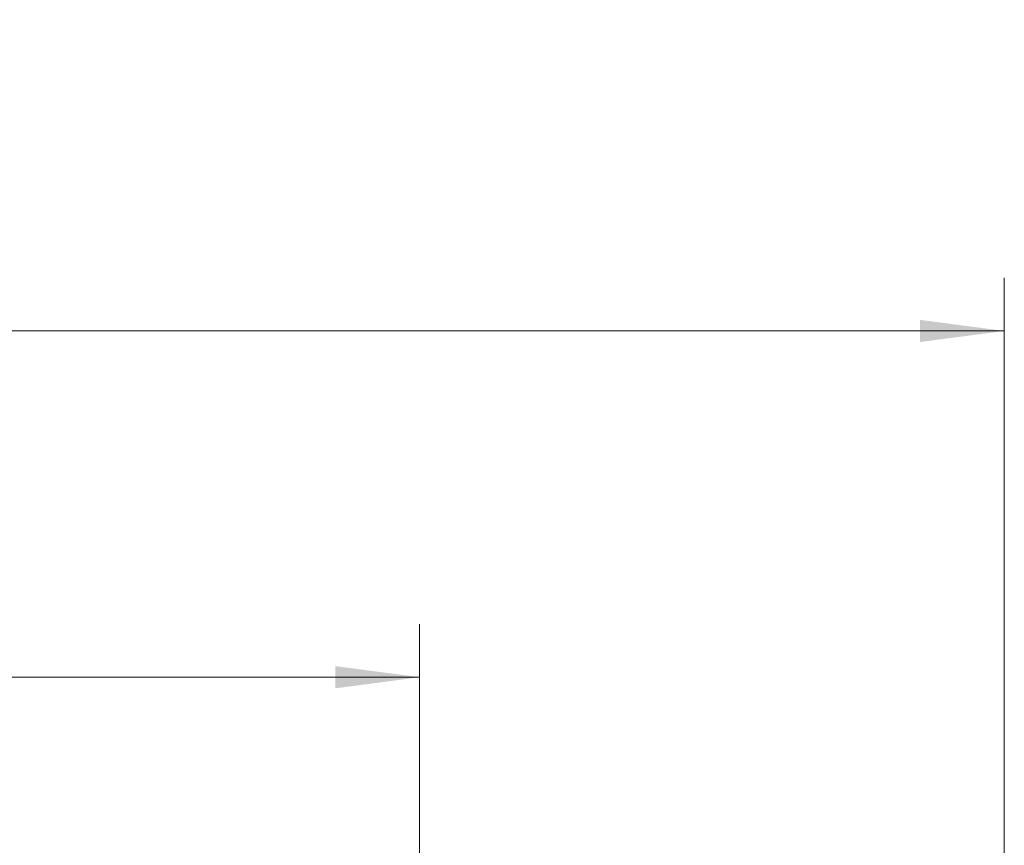
# Model space of a CAD drawing. Units: millimetres. Extents: x -76 to 167, y -155 to 176.
# Drawn here: x 85 to 122, y 145 to 176 of the extents above; entities that cross this region are included whole.
import ezdxf

# ---------------------------------------------------------------- set-up
doc = ezdxf.new("R2010")
doc.units = ezdxf.units.MM
doc.layers.add('2', color=7, linetype='Continuous')
doc.styles.add('iso_b_vert', font='simplex.shx')
doc.dimstyles.get("Standard").update_dxf_attribs({"dimtxt": 0.18, "dimasz": 0.18, "dimexe": 0.18, "dimexo": 0.0625, "dimgap": 0.09, "dimtad": 1, "dimzin": 0, "dimdsep": 52, "dimtxsty": 'Standard', "dimcen": 0.09, "dimadec": 0, "dimazin": 0, "dimtfac": 1, "dimtdec": 4, "dimtofl": 0, "dimtmove": 0, "dimatfit": 3, "dimfxl": 1, "dimtolj": 1, "dimtzin": 0, "dimarcsym": 0})

# ---------------------------------------------------------------- blocks, each defined once
blk = doc.blocks.new('_U2')
at = {"layer": '2', "lineweight": 13}
for p, q in [((0, 41.7), (0, 165.857778)), ((122, 116.5), (122, 165.857778)), ((0, 163.857778), (122, 163.857778))]:
    blk.add_line(p, q, dxfattribs=at)
at = {"layer": '2', "lineweight": 18}
for points in [[(0, 163.857778), (3.174998, 164.275774), (3.175002, 163.439781)], [(122, 163.857778), (118.825002, 163.439781), (118.824998, 164.275774)]]:
    blk.add_solid(points, dxfattribs=at)
at = {"layer": '2', "lineweight": 18, "attachment_point": 7, "line_spacing_factor": 1.084337, "style": 'iso_b_vert'}
for s, insert, char_height in [('\\W0.6812;LF1 =', (51.576657, 164.640411), 3.5), ('\\W0.6433;122', (65.693618, 164.742892), 3)]:
    blk.add_mtext(s, dxfattribs=dict(at, insert=insert, char_height=char_height))
blk = doc.blocks.new('_U4')
at = {"layer": '2', "lineweight": 13}
for p, q in [((0, 41.7), (0, 152.82616)), ((100, 135), (100, 152.82616)), ((0, 150.82616), (100, 150.82616))]:
    blk.add_line(p, q, dxfattribs=at)
at = {"layer": '2', "lineweight": 18}
for points in [[(0, 150.82616), (3.174998, 151.244157), (3.175002, 150.408163)], [(100, 150.82616), (96.825002, 150.408163), (96.824998, 151.244157)]]:
    blk.add_solid(points, dxfattribs=at)
at = {"layer": '2', "lineweight": 18, "attachment_point": 7, "line_spacing_factor": 1.084337, "style": 'iso_b_vert'}
for s, insert, char_height in [('\\W0.7075;LF2 =', (40.137202, 151.608794), 3.5), ('\\W0.6433;100', (55.1317, 151.711275), 3)]:
    blk.add_mtext(s, dxfattribs=dict(at, insert=insert, char_height=char_height))

msp = doc.modelspace()

# ---------------------------------------------------------------- dimensions: what is measured, and where the dimension line sits
at = {"layer": '2', "lineweight": 18}
for base, p2, picture, middle in [((122, 163.858), (122, 114.5), '_U2', (61, 163.858)), ((100, 150.826), (100, 133), '_U4', (50, 150.826))]:
    dim = msp.add_linear_dim(base=base, p1=(0, 39.7), p2=p2, dimstyle='Standard', override={"dimtxt": 3, "dimasz": 3.175, "dimexe": 2, "dimexo": 2, "dimgap": 1.5, "dimtad": 1, "dimtih": 1, "dimtoh": 0, "dimdec": 0, "dimlfac": 1, "dimzin": 8, "dimdsep": 46, "dimlunit": 2, "dimpost": '<>', "dimtxsty": 'iso_b_vert', "dimsah": 1, "dimse1": 0, "dimse2": 0, "dimsd1": 0, "dimsd2": 0, "dimclrd": 7, "dimclre": 7, "dimclrt": 7, "dimtol": 0, "dimtfac": 1.166667, "dimtdec": 4, "dimtofl": 1, "dimtmove": 0, "dimtzin": 8, "dimlwd": 13, "dimlwe": 13}, dxfattribs=at)
    dim.commit()
    dim.dimension.update_dxf_attribs({"geometry": picture, "text_midpoint": middle})

doc.saveas('drawing.dxf')
